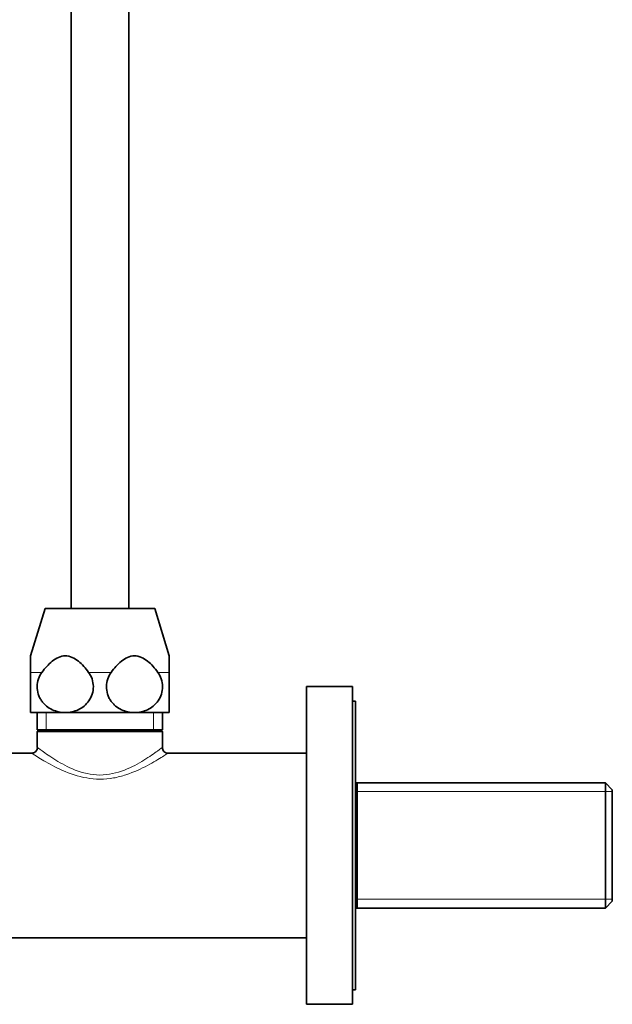
# Model space of a CAD drawing. Units: millimetres. Extents: x -199 to 1063, y 29 to 1164.
# Drawn here: x 211 to 314, y 477 to 648 of the extents above; entities that cross this region are included whole.
import ezdxf

# ---------------------------------------------------------------- set-up
doc = ezdxf.new("R2010")
doc.units = ezdxf.units.MM
doc.layers.add('DV6_Défaut', color=7, linetype='Continuous')
doc.layers.add('Défaut', color=7, linetype='Continuous')

# ---------------------------------------------------------------- blocks, each defined once
blk = doc.blocks.new('SE5')
at = {"layer": 'DV6_Défaut', "color": 7, "lineweight": 35}
for p, q in [((219.95, 814.99), (219.95, 545.99)), ((229.95, 545.99), (229.95, 814.99)), ((215.45, 545.99), (212.95, 537.81)), ((215.45, 545.99), (234.45, 545.99)), ((236.95, 537.81), (234.45, 545.99)), ((212.95, 534.95), (212.95, 537.81)), ((236.95, 537.81), (236.95, 534.95)), ((212.95, 527.99), (212.95, 534.95)), ((236.95, 534.95), (236.95, 527.99)), ((260.75, 477.49), (260.75, 532.49)), ((268.75, 532.49), (260.75, 532.49)), ((268.75, 477.49), (268.75, 532.49)), ((269.25, 529.99), (268.75, 529.99)), ((269.25, 479.99), (269.25, 529.99)), ((218.95, 527.99), (212.95, 527.99)), ((214.1, 527.99), (214.1, 524.99)), ((230.95, 527.99), (218.95, 527.99)), ((236.95, 527.99), (230.95, 527.99)), ((235.8, 524.99), (235.8, 527.99)), ((214.1, 524.99), (235.8, 524.99)), ((214.4, 524.99), (214.1, 524.71)), ((235.8, 524.71), (235.51, 524.99)), ((214.1, 524.71), (235.8, 524.71)), ((214.1, 524.71), (214.1, 521.97)), ((235.8, 521.99), (235.8, 524.71)), ((213.13, 520.99), (205.75, 520.99)), ((260.75, 520.99), (236.8, 520.99)), ((312.55, 515.84), (269.25, 515.84)), ((269.55, 515.84), (269.55, 494.14)), ((312.55, 494.14), (312.55, 515.84)), ((313.75, 514.64), (312.55, 515.84)), ((313.75, 495.34), (313.75, 514.64)), ((312.55, 494.14), (313.75, 495.34)), ((269.25, 494.14), (312.55, 494.14)), ((205.75, 488.99), (260.75, 488.99)), ((268.75, 479.99), (269.25, 479.99)), ((260.75, 477.49), (268.75, 477.49))]:
    blk.add_line(p, q, dxfattribs=at)
at = {"layer": 'DV6_Défaut', "color": 7, "lineweight": 18}
for p, q in [((214.91, 534.95), (212.95, 534.95)), ((226.91, 534.95), (223, 534.95)), ((236.95, 534.95), (235, 534.95)), ((215.64, 524.99), (215.64, 527.99)), ((234.27, 524.99), (234.27, 527.99)), ((313.75, 514.3), (269.55, 514.3)), ((313.75, 495.67), (269.55, 495.67))]:
    blk.add_line(p, q, dxfattribs=at)
at = {"layer": 'DV6_Défaut', "color": 7, "lineweight": 35}
blk.add_arc((236.77, 521.95), 0.987, 177.0372, 271.5678, dxfattribs=at)
for points, knots in [([(223, 534.95), (222.47, 535.67), (221.89, 536.35), (220.56, 537.42), (219.77, 537.81), (218.13, 537.81), (217.35, 537.42), (216.01, 536.34), (215.44, 535.67), (214.91, 534.95)], [0, 0, 0, 0, 0.25, 0.25, 0.5, 0.5, 0.75, 0.75, 1, 1, 1, 1]), ([(235, 534.95), (234.47, 535.67), (233.89, 536.35), (232.56, 537.42), (231.77, 537.81), (230.13, 537.81), (229.35, 537.42), (228.01, 536.34), (227.44, 535.67), (226.91, 534.95)], [0, 0, 0, 0, 0.25, 0.25, 0.5, 0.5, 0.75, 0.75, 1, 1, 1, 1]), ([(214.91, 534.95), (214.66, 534.6), (214.46, 534.23), (214.17, 533.39), (214.1, 532.96), (214.08, 532.06), (214.15, 531.62), (214.34, 530.98), (214.42, 530.78), (214.61, 530.4), (214.72, 530.21), (214.96, 529.86), (215.09, 529.7), (215.38, 529.39), (215.53, 529.25), (216, 528.86), (216.34, 528.65), (217.06, 528.32), (217.43, 528.19), (218.18, 528.03), (218.57, 527.99), (218.95, 527.99)], [0, 0, 0, 0, 0.125, 0.125, 0.25, 0.25, 0.375, 0.375, 0.4375, 0.4375, 0.5, 0.5, 0.5625, 0.5625, 0.625, 0.625, 0.75, 0.75, 0.875, 0.875, 1, 1, 1, 1]), ([(218.95, 527.99), (219.72, 527.99), (220.5, 528.15), (221.92, 528.81), (222.57, 529.33), (223.54, 530.73), (223.83, 531.6), (223.81, 533.4), (223.5, 534.26), (223, 534.95)], [0, 0, 0, 0, 0.25, 0.25, 0.5, 0.5, 0.75, 0.75, 1, 1, 1, 1]), ([(226.91, 534.95), (226.66, 534.6), (226.46, 534.23), (226.17, 533.39), (226.1, 532.96), (226.08, 532.06), (226.15, 531.62), (226.34, 530.98), (226.42, 530.78), (226.61, 530.4), (226.72, 530.21), (226.96, 529.86), (227.09, 529.7), (227.38, 529.39), (227.53, 529.25), (228, 528.86), (228.34, 528.65), (229.06, 528.32), (229.43, 528.19), (230.18, 528.03), (230.57, 527.99), (230.95, 527.99)], [0, 0, 0, 0, 0.125, 0.125, 0.25, 0.25, 0.375, 0.375, 0.4375, 0.4375, 0.5, 0.5, 0.5625, 0.5625, 0.625, 0.625, 0.75, 0.75, 0.875, 0.875, 1, 1, 1, 1]), ([(230.95, 527.99), (231.72, 527.99), (232.5, 528.15), (233.92, 528.81), (234.57, 529.33), (235.54, 530.73), (235.83, 531.6), (235.81, 533.4), (235.5, 534.26), (235, 534.95)], [0, 0, 0, 0, 0.25, 0.25, 0.5, 0.5, 0.75, 0.75, 1, 1, 1, 1]), ([(214.12, 521.96), (214.12, 521.91), (214.13, 521.76), (214.03, 521.48), (213.82, 521.21), (213.56, 521.04), (213.32, 520.96), (213.19, 520.96), (213.13, 520.96)], [0, 0, 0, 0, 0.092149, 0.308855, 0.532806, 0.732089, 0.896341, 1, 1, 1, 1])]:
    blk.add_open_spline(points, degree=3, knots=knots, dxfattribs=at)
at = {"layer": 'DV6_Défaut', "color": 7, "lineweight": 18}
for points, knots in [([(214.1, 521.99), (214.12, 521.98), (214.43, 521.74), (215.54, 520.93), (216.34, 520.36), (218.27, 519.17), (219.41, 518.54), (221.97, 517.54), (223.44, 517.18), (226.44, 517.18), (227.91, 517.53), (230.48, 518.53), (231.62, 519.16), (233.56, 520.35), (234.36, 520.92), (235.48, 521.74), (235.8, 521.99), (235.8, 521.99)], [0, 0, 0, 0, 0.122091, 0.122091, 0.247507, 0.247507, 0.372922, 0.372922, 0.498338, 0.498338, 0.623753, 0.623753, 0.749169, 0.749169, 0.874584, 0.874584, 1, 1, 1, 1]), ([(236.8, 520.99), (236.8, 520.99), (236.72, 520.93), (236.38, 520.71), (236.12, 520.55), (235.17, 519.95), (234.27, 519.4), (232.11, 518.27), (230.88, 517.68), (228.78, 517), (228.05, 516.8), (226.54, 516.54), (225.75, 516.46), (223.42, 516.46), (221.87, 516.76), (219.08, 517.66), (217.82, 518.25), (215.66, 519.39), (214.76, 519.93), (213.49, 520.73), (213.13, 520.97), (213.1, 520.99)], [0, 0, 0, 0, 0.062658, 0.062658, 0.125316, 0.125316, 0.250633, 0.250633, 0.375949, 0.375949, 0.438608, 0.438608, 0.501266, 0.501266, 0.626582, 0.626582, 0.751899, 0.751899, 0.877215, 0.877215, 1, 1, 1, 1])]:
    blk.add_open_spline(points, degree=3, knots=knots, dxfattribs=at)

msp = doc.modelspace()

# ---------------------------------------------------------------- block references
at = {"layer": 'Défaut'}
msp.add_blockref('SE5', (0, 0), dxfattribs=at)

doc.saveas('drawing.dxf')
